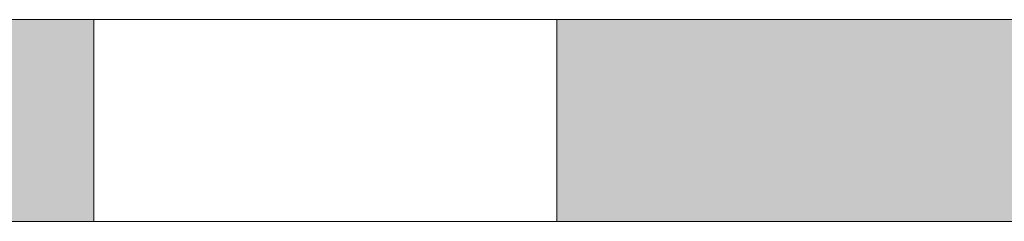
# Model space of a CAD drawing. Units: millimetres. Extents: x -715 to 4996, y -1321 to 1934.
# Drawn here: x -279 to -264, y 837 to 840 of the extents above; entities that cross this region are included whole.
import ezdxf

# ---------------------------------------------------------------- set-up
doc = ezdxf.new("R2010")
doc.units = ezdxf.units.MM
doc.layers.add('A-DETL-GENF', color=92, linetype='Continuous', lineweight=13)
doc.layers.add('Dim', color=8, linetype='Continuous')

# ---------------------------------------------------------------- blocks, each defined once
blk = doc.blocks.new('defdsdsfd')
at = {"layer": 'A-DETL-GENF'}
h = blk.add_hatch(color=9, dxfattribs=at)
h.dxf.hatch_style = 1
h.paths.add_polyline_path([(-300.318, 1205.516), (-309.318, 1205.516), (-309.318, 1202.461), (-300.318, 1202.461)])
h = blk.add_hatch(color=9, dxfattribs=at)
h.dxf.hatch_style = 1
h.paths.add_polyline_path([(-284.318, 1205.516), (-288.808, 1205.516), (-293.318, 1205.516), (-293.318, 1202.461), (-291.801, 1202.461), (-284.318, 1202.461)])
at = {"layer": 'A-DETL-GENF', "color": 7}
for p, q in [((-356.342, 1205.516), (-288.808, 1205.516)), ((-288.808, 1205.516), (-356.342, 1205.516)), ((-300.318, 1205.516), (-293.318, 1205.516)), ((-293.318, 1205.516), (-300.318, 1205.516)), ((-300.318, 1205.516), (-293.318, 1205.516)), ((-293.318, 1205.516), (-300.318, 1205.516)), ((-300.318, 1205.516), (-293.318, 1205.516)), ((-293.318, 1205.516), (-300.318, 1205.516)), ((-300.318, 1205.516), (-293.318, 1205.516)), ((-293.318, 1205.516), (-300.318, 1205.516)), ((-300.318, 1205.516), (-293.318, 1205.516)), ((-293.318, 1205.516), (-300.318, 1205.516)), ((-300.318, 1205.516), (-293.318, 1205.516)), ((-293.318, 1205.516), (-300.318, 1205.516)), ((-300.318, 1205.516), (-293.318, 1205.516)), ((-293.318, 1205.516), (-300.318, 1205.516)), ((-300.318, 1205.516), (-293.318, 1205.516)), ((-293.318, 1205.516), (-300.318, 1205.516)), ((-300.318, 1205.516), (-293.318, 1205.516)), ((-293.318, 1205.516), (-300.318, 1205.516)), ((-300.318, 1205.516), (-293.318, 1205.516)), ((-293.318, 1205.516), (-300.318, 1205.516)), ((-300.318, 1205.516), (-293.318, 1205.516)), ((-293.318, 1205.516), (-300.318, 1205.516)), ((-300.318, 1205.516), (-293.318, 1205.516)), ((-293.318, 1205.516), (-300.318, 1205.516)), ((-300.318, 1205.516), (-293.318, 1205.516)), ((-293.318, 1205.516), (-300.318, 1205.516)), ((-300.318, 1205.516), (-293.318, 1205.516)), ((-293.318, 1205.516), (-300.318, 1205.516)), ((-300.318, 1205.516), (-293.318, 1205.516)), ((-293.318, 1205.516), (-300.318, 1205.516)), ((-300.318, 1205.516), (-293.318, 1205.516)), ((-293.318, 1205.516), (-300.318, 1205.516)), ((-300.318, 1205.516), (-293.318, 1205.516)), ((-293.318, 1205.516), (-300.318, 1205.516)), ((-300.318, 1205.516), (-293.318, 1205.516)), ((-293.318, 1205.516), (-300.318, 1205.516)), ((-300.318, 1205.516), (-293.318, 1205.516)), ((-293.318, 1205.516), (-300.318, 1205.516)), ((-300.318, 1205.516), (-293.318, 1205.516)), ((-293.318, 1205.516), (-300.318, 1205.516)), ((-300.318, 1205.516), (-293.318, 1205.516)), ((-293.318, 1205.516), (-300.318, 1205.516)), ((-300.318, 1205.516), (-293.318, 1205.516)), ((-293.318, 1205.516), (-300.318, 1205.516)), ((-300.318, 1205.516), (-293.318, 1205.516)), ((-293.318, 1205.516), (-300.318, 1205.516)), ((-300.318, 1205.516), (-293.318, 1205.516)), ((-293.318, 1205.516), (-300.318, 1205.516)), ((-300.318, 1205.516), (-293.318, 1205.516)), ((-293.318, 1205.516), (-300.318, 1205.516)), ((-300.318, 1205.516), (-293.318, 1205.516)), ((-293.318, 1205.516), (-300.318, 1205.516)), ((-300.318, 1205.516), (-293.318, 1205.516)), ((-293.318, 1205.516), (-300.318, 1205.516)), ((-300.318, 1205.516), (-293.318, 1205.516)), ((-293.318, 1205.516), (-300.318, 1205.516)), ((-300.318, 1205.516), (-293.318, 1205.516)), ((-293.318, 1205.516), (-300.318, 1205.516)), ((-300.318, 1205.516), (-293.318, 1205.516)), ((-293.318, 1205.516), (-300.318, 1205.516)), ((-300.318, 1205.516), (-293.318, 1205.516)), ((-293.318, 1205.516), (-300.318, 1205.516)), ((-300.318, 1205.516), (-293.318, 1205.516)), ((-293.318, 1205.516), (-300.318, 1205.516)), ((-300.318, 1205.516), (-293.318, 1205.516)), ((-293.318, 1205.516), (-300.318, 1205.516)), ((-300.318, 1205.516), (-293.318, 1205.516)), ((-293.318, 1205.516), (-300.318, 1205.516)), ((-300.318, 1205.516), (-293.318, 1205.516)), ((-293.318, 1205.516), (-300.318, 1205.516)), ((-300.318, 1205.516), (-293.318, 1205.516)), ((-293.318, 1205.516), (-300.318, 1205.516)), ((-300.318, 1205.516), (-293.318, 1205.516)), ((-293.318, 1205.516), (-300.318, 1205.516)), ((-300.318, 1205.516), (-293.318, 1205.516)), ((-293.318, 1205.516), (-300.318, 1205.516)), ((-300.318, 1205.516), (-293.318, 1205.516)), ((-293.318, 1205.516), (-300.318, 1205.516)), ((-300.318, 1205.516), (-293.318, 1205.516)), ((-293.318, 1205.516), (-300.318, 1205.516)), ((-300.318, 1205.516), (-293.318, 1205.516)), ((-293.318, 1205.516), (-300.318, 1205.516)), ((-300.318, 1205.516), (-293.318, 1205.516)), ((-293.318, 1205.516), (-300.318, 1205.516)), ((-300.318, 1205.516), (-293.318, 1205.516)), ((-293.318, 1205.516), (-300.318, 1205.516)), ((-300.318, 1205.516), (-293.318, 1205.516)), ((-293.318, 1205.516), (-300.318, 1205.516)), ((-300.318, 1205.516), (-293.318, 1205.516)), ((-293.318, 1205.516), (-300.318, 1205.516)), ((-300.318, 1205.516), (-293.318, 1205.516)), ((-293.318, 1205.516), (-300.318, 1205.516)), ((-300.318, 1205.516), (-293.318, 1205.516)), ((-293.318, 1205.516), (-300.318, 1205.516)), ((-300.318, 1205.516), (-293.318, 1205.516)), ((-293.318, 1205.516), (-300.318, 1205.516)), ((-300.318, 1205.516), (-300.318, 1202.461)), ((-300.318, 1205.516), (-300.318, 1202.461)), ((-300.318, 1205.516), (-300.318, 1202.461)), ((-300.318, 1205.516), (-300.318, 1202.461)), ((-300.318, 1205.516), (-300.318, 1202.461)), ((-300.318, 1205.516), (-300.318, 1202.461)), ((-300.318, 1205.516), (-300.318, 1202.461)), ((-300.318, 1205.516), (-300.318, 1202.461)), ((-300.318, 1205.516), (-300.318, 1202.461)), ((-300.318, 1205.516), (-300.318, 1202.461)), ((-300.318, 1205.516), (-300.318, 1202.461)), ((-300.318, 1205.516), (-300.318, 1202.461)), ((-300.318, 1205.516), (-300.318, 1202.461)), ((-300.318, 1205.516), (-300.318, 1202.461)), ((-300.318, 1205.516), (-300.318, 1202.461)), ((-300.318, 1205.516), (-300.318, 1202.461)), ((-300.318, 1205.516), (-300.318, 1202.461)), ((-300.318, 1205.516), (-300.318, 1202.461)), ((-300.318, 1205.516), (-300.318, 1202.461)), ((-300.318, 1205.516), (-300.318, 1202.461)), ((-300.318, 1205.516), (-300.318, 1202.461)), ((-300.318, 1205.516), (-300.318, 1202.461)), ((-300.318, 1205.516), (-300.318, 1202.461)), ((-300.318, 1205.516), (-300.318, 1202.461)), ((-300.318, 1205.516), (-300.318, 1202.461)), ((-300.318, 1205.516), (-300.318, 1202.461)), ((-300.318, 1205.516), (-300.318, 1202.461)), ((-300.318, 1205.516), (-300.318, 1202.461)), ((-300.318, 1205.516), (-300.318, 1202.461)), ((-300.318, 1205.516), (-300.318, 1202.461)), ((-300.318, 1205.516), (-300.318, 1202.461)), ((-300.318, 1205.516), (-300.318, 1202.461)), ((-300.318, 1205.516), (-300.318, 1202.461)), ((-300.318, 1205.516), (-300.318, 1202.461)), ((-300.318, 1205.516), (-300.318, 1202.461)), ((-300.318, 1205.516), (-300.318, 1202.461)), ((-300.318, 1205.516), (-300.318, 1202.461)), ((-300.318, 1205.516), (-300.318, 1202.461)), ((-300.318, 1205.516), (-300.318, 1202.461)), ((-300.318, 1205.516), (-300.318, 1202.461)), ((-300.318, 1205.516), (-300.318, 1202.461)), ((-300.318, 1205.516), (-300.318, 1202.461)), ((-300.318, 1205.516), (-300.318, 1202.461)), ((-300.318, 1205.516), (-300.318, 1202.461)), ((-300.318, 1205.516), (-300.318, 1202.461)), ((-300.318, 1205.516), (-300.318, 1202.461)), ((-300.318, 1205.516), (-300.318, 1202.461)), ((-300.318, 1205.516), (-300.318, 1202.461)), ((-300.318, 1205.516), (-293.318, 1205.516)), ((-300.318, 1205.516), (-300.318, 1205.516)), ((-293.318, 1205.516), (-300.318, 1205.516)), ((-300.318, 1205.516), (-293.318, 1205.516)), ((-300.318, 1205.516), (-300.318, 1205.516)), ((-293.318, 1205.516), (-300.318, 1205.516)), ((-300.318, 1205.516), (-293.318, 1205.516)), ((-300.318, 1205.516), (-300.318, 1205.516)), ((-293.318, 1205.516), (-300.318, 1205.516)), ((-300.318, 1205.516), (-293.318, 1205.516)), ((-300.318, 1205.516), (-300.318, 1205.516)), ((-293.318, 1205.516), (-300.318, 1205.516)), ((-300.318, 1205.516), (-293.318, 1205.516)), ((-300.318, 1205.516), (-300.318, 1205.516)), ((-293.318, 1205.516), (-300.318, 1205.516)), ((-300.318, 1205.516), (-293.318, 1205.516)), ((-300.318, 1205.516), (-300.318, 1205.516)), ((-293.318, 1205.516), (-300.318, 1205.516)), ((-300.318, 1205.516), (-293.318, 1205.516)), ((-300.318, 1205.516), (-300.318, 1205.516)), ((-293.318, 1205.516), (-300.318, 1205.516)), ((-300.318, 1205.516), (-293.318, 1205.516)), ((-300.318, 1205.516), (-300.318, 1205.516)), ((-293.318, 1205.516), (-300.318, 1205.516)), ((-300.318, 1205.516), (-293.318, 1205.516)), ((-300.318, 1205.516), (-300.318, 1205.516)), ((-293.318, 1205.516), (-300.318, 1205.516)), ((-300.318, 1205.516), (-293.318, 1205.516)), ((-300.318, 1205.516), (-300.318, 1205.516)), ((-293.318, 1205.516), (-300.318, 1205.516)), ((-300.318, 1205.516), (-293.318, 1205.516)), ((-300.318, 1205.516), (-300.318, 1205.516)), ((-293.318, 1205.516), (-300.318, 1205.516)), ((-300.318, 1205.516), (-293.318, 1205.516)), ((-300.318, 1205.516), (-300.318, 1205.516)), ((-293.318, 1205.516), (-300.318, 1205.516)), ((-300.318, 1205.516), (-293.318, 1205.516)), ((-300.318, 1205.516), (-300.318, 1205.516)), ((-293.318, 1205.516), (-300.318, 1205.516)), ((-300.318, 1205.516), (-293.318, 1205.516)), ((-300.318, 1205.516), (-300.318, 1205.516)), ((-293.318, 1205.516), (-300.318, 1205.516)), ((-300.318, 1205.516), (-293.318, 1205.516)), ((-300.318, 1205.516), (-300.318, 1205.516)), ((-293.318, 1205.516), (-300.318, 1205.516)), ((-300.318, 1205.516), (-293.318, 1205.516)), ((-300.318, 1205.516), (-300.318, 1205.516)), ((-293.318, 1205.516), (-300.318, 1205.516)), ((-300.318, 1205.516), (-293.318, 1205.516)), ((-300.318, 1205.516), (-300.318, 1205.516)), ((-293.318, 1205.516), (-300.318, 1205.516)), ((-300.318, 1205.516), (-293.318, 1205.516)), ((-300.318, 1205.516), (-300.318, 1205.516)), ((-293.318, 1205.516), (-300.318, 1205.516)), ((-300.318, 1205.516), (-293.318, 1205.516)), ((-300.318, 1205.516), (-300.318, 1205.516)), ((-293.318, 1205.516), (-300.318, 1205.516)), ((-300.318, 1205.516), (-293.318, 1205.516)), ((-300.318, 1205.516), (-300.318, 1205.516)), ((-293.318, 1205.516), (-300.318, 1205.516)), ((-300.318, 1205.516), (-293.318, 1205.516)), ((-300.318, 1205.516), (-300.318, 1205.516)), ((-293.318, 1205.516), (-300.318, 1205.516)), ((-300.318, 1205.516), (-293.318, 1205.516)), ((-300.318, 1205.516), (-300.318, 1205.516)), ((-293.318, 1205.516), (-300.318, 1205.516)), ((-300.318, 1205.516), (-293.318, 1205.516)), ((-300.318, 1205.516), (-300.318, 1205.516)), ((-293.318, 1205.516), (-300.318, 1205.516)), ((-300.318, 1205.516), (-293.318, 1205.516)), ((-300.318, 1205.516), (-300.318, 1205.516)), ((-293.318, 1205.516), (-300.318, 1205.516)), ((-300.318, 1205.516), (-293.318, 1205.516)), ((-300.318, 1205.516), (-300.318, 1205.516)), ((-293.318, 1205.516), (-300.318, 1205.516)), ((-300.318, 1205.516), (-293.318, 1205.516)), ((-300.318, 1205.516), (-300.318, 1205.516)), ((-293.318, 1205.516), (-300.318, 1205.516)), ((-300.318, 1205.516), (-293.318, 1205.516)), ((-300.318, 1205.516), (-300.318, 1205.516)), ((-293.318, 1205.516), (-300.318, 1205.516)), ((-300.318, 1205.516), (-293.318, 1205.516)), ((-300.318, 1205.516), (-300.318, 1205.516)), ((-293.318, 1205.516), (-300.318, 1205.516)), ((-300.318, 1205.516), (-293.318, 1205.516)), ((-300.318, 1205.516), (-300.318, 1205.516)), ((-293.318, 1205.516), (-300.318, 1205.516)), ((-300.318, 1205.516), (-293.318, 1205.516)), ((-300.318, 1205.516), (-300.318, 1205.516)), ((-293.318, 1205.516), (-300.318, 1205.516)), ((-300.318, 1205.516), (-293.318, 1205.516)), ((-300.318, 1205.516), (-300.318, 1205.516)), ((-293.318, 1205.516), (-300.318, 1205.516)), ((-300.318, 1205.516), (-293.318, 1205.516)), ((-300.318, 1205.516), (-300.318, 1205.516)), ((-293.318, 1205.516), (-300.318, 1205.516)), ((-300.318, 1205.516), (-293.318, 1205.516)), ((-300.318, 1205.516), (-300.318, 1205.516)), ((-293.318, 1205.516), (-300.318, 1205.516)), ((-300.318, 1205.516), (-293.318, 1205.516)), ((-300.318, 1205.516), (-300.318, 1205.516)), ((-293.318, 1205.516), (-300.318, 1205.516)), ((-300.318, 1205.516), (-293.318, 1205.516)), ((-300.318, 1205.516), (-300.318, 1205.516)), ((-293.318, 1205.516), (-300.318, 1205.516)), ((-300.318, 1205.516), (-293.318, 1205.516)), ((-300.318, 1205.516), (-300.318, 1205.516)), ((-293.318, 1205.516), (-300.318, 1205.516)), ((-300.318, 1205.516), (-293.318, 1205.516)), ((-300.318, 1205.516), (-300.318, 1205.516)), ((-293.318, 1205.516), (-300.318, 1205.516)), ((-300.318, 1205.516), (-293.318, 1205.516)), ((-300.318, 1205.516), (-300.318, 1205.516)), ((-293.318, 1205.516), (-300.318, 1205.516)), ((-300.318, 1205.516), (-293.318, 1205.516)), ((-300.318, 1205.516), (-300.318, 1205.516)), ((-293.318, 1205.516), (-300.318, 1205.516)), ((-300.318, 1205.516), (-293.318, 1205.516)), ((-300.318, 1205.516), (-300.318, 1205.516)), ((-293.318, 1205.516), (-300.318, 1205.516)), ((-300.318, 1205.516), (-293.318, 1205.516)), ((-300.318, 1205.516), (-300.318, 1205.516)), ((-293.318, 1205.516), (-300.318, 1205.516)), ((-300.318, 1205.516), (-293.318, 1205.516)), ((-300.318, 1205.516), (-300.318, 1205.516)), ((-293.318, 1205.516), (-300.318, 1205.516)), ((-300.318, 1205.516), (-293.318, 1205.516)), ((-300.318, 1205.516), (-300.318, 1205.516)), ((-293.318, 1205.516), (-300.318, 1205.516)), ((-300.318, 1205.516), (-293.318, 1205.516)), ((-300.318, 1205.516), (-300.318, 1205.516)), ((-293.318, 1205.516), (-300.318, 1205.516)), ((-300.318, 1205.516), (-293.318, 1205.516)), ((-300.318, 1205.516), (-300.318, 1205.516)), ((-293.318, 1205.516), (-300.318, 1205.516)), ((-300.318, 1205.516), (-293.318, 1205.516)), ((-300.318, 1205.516), (-300.318, 1205.516)), ((-293.318, 1205.516), (-300.318, 1205.516)), ((-300.318, 1205.516), (-293.318, 1205.516)), ((-300.318, 1205.516), (-300.318, 1205.516)), ((-293.318, 1205.516), (-300.318, 1205.516)), ((-300.318, 1205.516), (-293.318, 1205.516)), ((-300.318, 1205.516), (-300.318, 1205.516)), ((-293.318, 1205.516), (-300.318, 1205.516)), ((-293.318, 1202.461), (-293.318, 1205.516)), ((-293.318, 1202.461), (-293.318, 1205.516)), ((-293.318, 1202.461), (-293.318, 1205.516)), ((-293.318, 1202.461), (-293.318, 1205.516)), ((-293.318, 1202.461), (-293.318, 1205.516)), ((-293.318, 1202.461), (-293.318, 1205.516)), ((-293.318, 1202.461), (-293.318, 1205.516)), ((-293.318, 1202.461), (-293.318, 1205.516)), ((-293.318, 1202.461), (-293.318, 1205.516)), ((-293.318, 1202.461), (-293.318, 1205.516)), ((-293.318, 1202.461), (-293.318, 1205.516)), ((-293.318, 1202.461), (-293.318, 1205.516)), ((-293.318, 1202.461), (-293.318, 1205.516)), ((-293.318, 1202.461), (-293.318, 1205.516)), ((-293.318, 1202.461), (-293.318, 1205.516)), ((-293.318, 1202.461), (-293.318, 1205.516)), ((-293.318, 1202.461), (-293.318, 1205.516)), ((-293.318, 1202.461), (-293.318, 1205.516)), ((-293.318, 1202.461), (-293.318, 1205.516)), ((-293.318, 1202.461), (-293.318, 1205.516)), ((-293.318, 1202.461), (-293.318, 1205.516)), ((-293.318, 1202.461), (-293.318, 1205.516)), ((-293.318, 1202.461), (-293.318, 1205.516)), ((-293.318, 1202.461), (-293.318, 1205.516)), ((-293.318, 1202.461), (-293.318, 1205.516)), ((-293.318, 1202.461), (-293.318, 1205.516)), ((-293.318, 1202.461), (-293.318, 1205.516)), ((-293.318, 1202.461), (-293.318, 1205.516)), ((-293.318, 1202.461), (-293.318, 1205.516)), ((-293.318, 1202.461), (-293.318, 1205.516)), ((-293.318, 1202.461), (-293.318, 1205.516)), ((-293.318, 1202.461), (-293.318, 1205.516)), ((-293.318, 1202.461), (-293.318, 1205.516)), ((-293.318, 1202.461), (-293.318, 1205.516)), ((-293.318, 1202.461), (-293.318, 1205.516)), ((-293.318, 1202.461), (-293.318, 1205.516)), ((-293.318, 1202.461), (-293.318, 1205.516)), ((-293.318, 1202.461), (-293.318, 1205.516)), ((-293.318, 1202.461), (-293.318, 1205.516)), ((-293.318, 1202.461), (-293.318, 1205.516)), ((-293.318, 1202.461), (-293.318, 1205.516)), ((-293.318, 1202.461), (-293.318, 1205.516)), ((-293.318, 1202.461), (-293.318, 1205.516)), ((-293.318, 1202.461), (-293.318, 1205.516)), ((-293.318, 1202.461), (-293.318, 1205.516)), ((-293.318, 1202.461), (-293.318, 1205.516)), ((-293.318, 1202.461), (-293.318, 1205.516)), ((-293.318, 1202.461), (-293.318, 1205.516)), ((-293.318, 1205.516), (-293.318, 1205.516)), ((-293.318, 1205.516), (-293.318, 1205.516)), ((-293.318, 1205.516), (-293.318, 1205.516)), ((-293.318, 1205.516), (-293.318, 1205.516)), ((-293.318, 1205.516), (-293.318, 1205.516)), ((-293.318, 1205.516), (-293.318, 1205.516)), ((-293.318, 1205.516), (-293.318, 1205.516)), ((-293.318, 1205.516), (-293.318, 1205.516)), ((-293.318, 1205.516), (-293.318, 1205.516)), ((-293.318, 1205.516), (-293.318, 1205.516)), ((-293.318, 1205.516), (-293.318, 1205.516)), ((-293.318, 1205.516), (-293.318, 1205.516)), ((-293.318, 1205.516), (-293.318, 1205.516)), ((-293.318, 1205.516), (-293.318, 1205.516)), ((-293.318, 1205.516), (-293.318, 1205.516)), ((-293.318, 1205.516), (-293.318, 1205.516)), ((-293.318, 1205.516), (-293.318, 1205.516)), ((-293.318, 1205.516), (-293.318, 1205.516)), ((-293.318, 1205.516), (-293.318, 1205.516)), ((-293.318, 1205.516), (-293.318, 1205.516)), ((-293.318, 1205.516), (-293.318, 1205.516)), ((-293.318, 1205.516), (-293.318, 1205.516)), ((-293.318, 1205.516), (-293.318, 1205.516)), ((-293.318, 1205.516), (-293.318, 1205.516)), ((-293.318, 1205.516), (-293.318, 1205.516)), ((-293.318, 1205.516), (-293.318, 1205.516)), ((-293.318, 1205.516), (-293.318, 1205.516)), ((-293.318, 1205.516), (-293.318, 1205.516)), ((-293.318, 1205.516), (-293.318, 1205.516)), ((-293.318, 1205.516), (-293.318, 1205.516)), ((-293.318, 1205.516), (-293.318, 1205.516)), ((-293.318, 1205.516), (-293.318, 1205.516)), ((-293.318, 1205.516), (-293.318, 1205.516)), ((-293.318, 1205.516), (-293.318, 1205.516)), ((-293.318, 1205.516), (-293.318, 1205.516)), ((-293.318, 1205.516), (-293.318, 1205.516)), ((-293.318, 1205.516), (-293.318, 1205.516)), ((-293.318, 1205.516), (-293.318, 1205.516)), ((-293.318, 1205.516), (-293.318, 1205.516)), ((-293.318, 1205.516), (-293.318, 1205.516)), ((-293.318, 1205.516), (-293.318, 1205.516)), ((-293.318, 1205.516), (-293.318, 1205.516)), ((-293.318, 1205.516), (-293.318, 1205.516)), ((-293.318, 1205.516), (-293.318, 1205.516)), ((-293.318, 1205.516), (-293.318, 1205.516)), ((-293.318, 1205.516), (-293.318, 1205.516)), ((-293.318, 1205.516), (-293.318, 1205.516)), ((-293.318, 1205.516), (-293.318, 1205.516)), ((-293.318, 1202.461), (-293.318, 1205.516)), ((-293.318, 1202.461), (-293.318, 1205.516)), ((-293.318, 1202.461), (-293.318, 1205.516)), ((-293.318, 1202.461), (-293.318, 1205.516)), ((-293.318, 1202.461), (-293.318, 1205.516)), ((-293.318, 1202.461), (-293.318, 1205.516)), ((-293.318, 1202.461), (-293.318, 1205.516)), ((-293.318, 1202.461), (-293.318, 1205.516)), ((-293.318, 1202.461), (-293.318, 1205.516)), ((-293.318, 1202.461), (-293.318, 1205.516)), ((-293.318, 1202.461), (-293.318, 1205.516)), ((-293.318, 1202.461), (-293.318, 1205.516)), ((-293.318, 1202.461), (-293.318, 1205.516)), ((-293.318, 1202.461), (-293.318, 1205.516)), ((-293.318, 1202.461), (-293.318, 1205.516)), ((-293.318, 1202.461), (-293.318, 1205.516)), ((-293.318, 1202.461), (-293.318, 1205.516)), ((-293.318, 1202.461), (-293.318, 1205.516)), ((-293.318, 1202.461), (-293.318, 1205.516)), ((-293.318, 1202.461), (-293.318, 1205.516)), ((-293.318, 1202.461), (-293.318, 1205.516)), ((-293.318, 1202.461), (-293.318, 1205.516)), ((-293.318, 1202.461), (-293.318, 1205.516)), ((-293.318, 1202.461), (-293.318, 1205.516)), ((-293.318, 1202.461), (-293.318, 1205.516)), ((-293.318, 1202.461), (-293.318, 1205.516)), ((-293.318, 1202.461), (-293.318, 1205.516)), ((-293.318, 1202.461), (-293.318, 1205.516)), ((-293.318, 1202.461), (-293.318, 1205.516)), ((-293.318, 1202.461), (-293.318, 1205.516)), ((-293.318, 1202.461), (-293.318, 1205.516)), ((-293.318, 1202.461), (-293.318, 1205.516)), ((-293.318, 1202.461), (-293.318, 1205.516)), ((-293.318, 1202.461), (-293.318, 1205.516)), ((-293.318, 1202.461), (-293.318, 1205.516)), ((-293.318, 1202.461), (-293.318, 1205.516)), ((-293.318, 1202.461), (-293.318, 1205.516)), ((-293.318, 1202.461), (-293.318, 1205.516)), ((-293.318, 1202.461), (-293.318, 1205.516)), ((-293.318, 1202.461), (-293.318, 1205.516)), ((-293.318, 1202.461), (-293.318, 1205.516)), ((-293.318, 1202.461), (-293.318, 1205.516)), ((-293.318, 1202.461), (-293.318, 1205.516)), ((-293.318, 1202.461), (-293.318, 1205.516)), ((-293.318, 1202.461), (-293.318, 1205.516)), ((-293.318, 1202.461), (-293.318, 1205.516)), ((-293.318, 1202.461), (-293.318, 1205.516)), ((-293.318, 1202.461), (-293.318, 1205.516)), ((-293.318, 1205.516), (-293.318, 1205.516)), ((-293.318, 1205.516), (-293.318, 1205.516)), ((-293.318, 1205.516), (-293.318, 1205.516)), ((-293.318, 1205.516), (-293.318, 1205.516)), ((-293.318, 1205.516), (-293.318, 1205.516)), ((-293.318, 1205.516), (-293.318, 1205.516)), ((-293.318, 1205.516), (-293.318, 1205.516)), ((-293.318, 1205.516), (-293.318, 1205.516)), ((-293.318, 1205.516), (-293.318, 1205.516)), ((-293.318, 1205.516), (-293.318, 1205.516)), ((-293.318, 1205.516), (-293.318, 1205.516)), ((-293.318, 1205.516), (-293.318, 1205.516)), ((-293.318, 1205.516), (-293.318, 1205.516)), ((-293.318, 1205.516), (-293.318, 1205.516)), ((-293.318, 1205.516), (-293.318, 1205.516)), ((-293.318, 1205.516), (-293.318, 1205.516)), ((-293.318, 1205.516), (-293.318, 1205.516)), ((-293.318, 1205.516), (-293.318, 1205.516)), ((-293.318, 1205.516), (-293.318, 1205.516)), ((-293.318, 1205.516), (-293.318, 1205.516)), ((-293.318, 1205.516), (-293.318, 1205.516)), ((-293.318, 1205.516), (-293.318, 1205.516)), ((-293.318, 1205.516), (-293.318, 1205.516)), ((-293.318, 1205.516), (-293.318, 1205.516)), ((-293.318, 1205.516), (-293.318, 1205.516)), ((-293.318, 1205.516), (-293.318, 1205.516)), ((-293.318, 1205.516), (-293.318, 1205.516)), ((-293.318, 1205.516), (-293.318, 1205.516)), ((-293.318, 1205.516), (-293.318, 1205.516)), ((-293.318, 1205.516), (-293.318, 1205.516)), ((-293.318, 1205.516), (-293.318, 1205.516)), ((-293.318, 1205.516), (-293.318, 1205.516)), ((-293.318, 1205.516), (-293.318, 1205.516)), ((-293.318, 1205.516), (-293.318, 1205.516)), ((-293.318, 1205.516), (-293.318, 1205.516)), ((-293.318, 1205.516), (-293.318, 1205.516)), ((-293.318, 1205.516), (-293.318, 1205.516)), ((-293.318, 1205.516), (-293.318, 1205.516)), ((-293.318, 1205.516), (-293.318, 1205.516)), ((-293.318, 1205.516), (-293.318, 1205.516)), ((-293.318, 1205.516), (-293.318, 1205.516)), ((-293.318, 1205.516), (-293.318, 1205.516)), ((-293.318, 1205.516), (-293.318, 1205.516)), ((-293.318, 1205.516), (-293.318, 1205.516)), ((-293.318, 1205.516), (-293.318, 1205.516)), ((-293.318, 1205.516), (-293.318, 1205.516)), ((-293.318, 1205.516), (-293.318, 1205.516)), ((-293.318, 1205.516), (-293.318, 1205.516)), ((-288.808, 1205.516), (-221.266, 1205.516)), ((-221.266, 1205.516), (-288.808, 1205.516)), ((-291.801, 1202.461), (-317.821, 1202.461)), ((-317.821, 1202.461), (-291.801, 1202.461)), ((-300.318, 1202.461), (-293.318, 1202.461)), ((-293.318, 1202.461), (-300.318, 1202.461)), ((-300.318, 1202.461), (-293.318, 1202.461)), ((-293.318, 1202.461), (-300.318, 1202.461)), ((-300.318, 1202.461), (-293.318, 1202.461)), ((-293.318, 1202.461), (-300.318, 1202.461)), ((-300.318, 1202.461), (-293.318, 1202.461)), ((-293.318, 1202.461), (-300.318, 1202.461)), ((-300.318, 1202.461), (-293.318, 1202.461)), ((-293.318, 1202.461), (-300.318, 1202.461)), ((-300.318, 1202.461), (-293.318, 1202.461)), ((-293.318, 1202.461), (-300.318, 1202.461)), ((-300.318, 1202.461), (-293.318, 1202.461)), ((-293.318, 1202.461), (-300.318, 1202.461)), ((-300.318, 1202.461), (-293.318, 1202.461)), ((-293.318, 1202.461), (-300.318, 1202.461)), ((-300.318, 1202.461), (-293.318, 1202.461)), ((-293.318, 1202.461), (-300.318, 1202.461)), ((-300.318, 1202.461), (-293.318, 1202.461)), ((-293.318, 1202.461), (-300.318, 1202.461)), ((-300.318, 1202.461), (-293.318, 1202.461)), ((-293.318, 1202.461), (-300.318, 1202.461)), ((-300.318, 1202.461), (-293.318, 1202.461)), ((-293.318, 1202.461), (-300.318, 1202.461)), ((-300.318, 1202.461), (-293.318, 1202.461)), ((-293.318, 1202.461), (-300.318, 1202.461)), ((-300.318, 1202.461), (-293.318, 1202.461)), ((-293.318, 1202.461), (-300.318, 1202.461)), ((-300.318, 1202.461), (-293.318, 1202.461)), ((-293.318, 1202.461), (-300.318, 1202.461)), ((-300.318, 1202.461), (-293.318, 1202.461)), ((-293.318, 1202.461), (-300.318, 1202.461)), ((-300.318, 1202.461), (-293.318, 1202.461)), ((-293.318, 1202.461), (-300.318, 1202.461)), ((-300.318, 1202.461), (-293.318, 1202.461)), ((-293.318, 1202.461), (-300.318, 1202.461)), ((-300.318, 1202.461), (-293.318, 1202.461)), ((-293.318, 1202.461), (-300.318, 1202.461)), ((-300.318, 1202.461), (-293.318, 1202.461)), ((-293.318, 1202.461), (-300.318, 1202.461)), ((-300.318, 1202.461), (-293.318, 1202.461)), ((-293.318, 1202.461), (-300.318, 1202.461)), ((-300.318, 1202.461), (-293.318, 1202.461)), ((-293.318, 1202.461), (-300.318, 1202.461)), ((-300.318, 1202.461), (-293.318, 1202.461)), ((-293.318, 1202.461), (-300.318, 1202.461)), ((-300.318, 1202.461), (-293.318, 1202.461)), ((-293.318, 1202.461), (-300.318, 1202.461)), ((-300.318, 1202.461), (-293.318, 1202.461)), ((-293.318, 1202.461), (-300.318, 1202.461)), ((-300.318, 1202.461), (-293.318, 1202.461)), ((-293.318, 1202.461), (-300.318, 1202.461)), ((-300.318, 1202.461), (-293.318, 1202.461)), ((-293.318, 1202.461), (-300.318, 1202.461)), ((-300.318, 1202.461), (-293.318, 1202.461)), ((-293.318, 1202.461), (-300.318, 1202.461)), ((-300.318, 1202.461), (-293.318, 1202.461)), ((-293.318, 1202.461), (-300.318, 1202.461)), ((-300.318, 1202.461), (-293.318, 1202.461)), ((-293.318, 1202.461), (-300.318, 1202.461)), ((-300.318, 1202.461), (-293.318, 1202.461)), ((-293.318, 1202.461), (-300.318, 1202.461)), ((-300.318, 1202.461), (-293.318, 1202.461)), ((-293.318, 1202.461), (-300.318, 1202.461)), ((-300.318, 1202.461), (-293.318, 1202.461)), ((-293.318, 1202.461), (-300.318, 1202.461)), ((-300.318, 1202.461), (-293.318, 1202.461)), ((-293.318, 1202.461), (-300.318, 1202.461)), ((-300.318, 1202.461), (-293.318, 1202.461)), ((-293.318, 1202.461), (-300.318, 1202.461)), ((-300.318, 1202.461), (-293.318, 1202.461)), ((-293.318, 1202.461), (-300.318, 1202.461)), ((-300.318, 1202.461), (-293.318, 1202.461)), ((-293.318, 1202.461), (-300.318, 1202.461)), ((-300.318, 1202.461), (-293.318, 1202.461)), ((-293.318, 1202.461), (-300.318, 1202.461)), ((-300.318, 1202.461), (-293.318, 1202.461)), ((-293.318, 1202.461), (-300.318, 1202.461)), ((-300.318, 1202.461), (-293.318, 1202.461)), ((-293.318, 1202.461), (-300.318, 1202.461)), ((-300.318, 1202.461), (-293.318, 1202.461)), ((-293.318, 1202.461), (-300.318, 1202.461)), ((-300.318, 1202.461), (-293.318, 1202.461)), ((-293.318, 1202.461), (-300.318, 1202.461)), ((-300.318, 1202.461), (-293.318, 1202.461)), ((-293.318, 1202.461), (-300.318, 1202.461)), ((-300.318, 1202.461), (-293.318, 1202.461)), ((-293.318, 1202.461), (-300.318, 1202.461)), ((-300.318, 1202.461), (-293.318, 1202.461)), ((-293.318, 1202.461), (-300.318, 1202.461)), ((-300.318, 1202.461), (-293.318, 1202.461)), ((-293.318, 1202.461), (-300.318, 1202.461)), ((-300.318, 1202.461), (-293.318, 1202.461)), ((-293.318, 1202.461), (-300.318, 1202.461)), ((-300.318, 1202.461), (-293.318, 1202.461)), ((-293.318, 1202.461), (-300.318, 1202.461)), ((-300.318, 1202.461), (-293.318, 1202.461)), ((-300.318, 1202.461), (-300.318, 1202.461)), ((-293.318, 1202.461), (-300.318, 1202.461)), ((-300.318, 1202.461), (-293.318, 1202.461)), ((-300.318, 1202.461), (-300.318, 1202.461)), ((-293.318, 1202.461), (-300.318, 1202.461)), ((-300.318, 1202.461), (-293.318, 1202.461)), ((-300.318, 1202.461), (-300.318, 1202.461)), ((-293.318, 1202.461), (-300.318, 1202.461)), ((-300.318, 1202.461), (-293.318, 1202.461)), ((-300.318, 1202.461), (-300.318, 1202.461)), ((-293.318, 1202.461), (-300.318, 1202.461)), ((-300.318, 1202.461), (-293.318, 1202.461)), ((-300.318, 1202.461), (-300.318, 1202.461)), ((-293.318, 1202.461), (-300.318, 1202.461)), ((-300.318, 1202.461), (-293.318, 1202.461)), ((-300.318, 1202.461), (-300.318, 1202.461)), ((-293.318, 1202.461), (-300.318, 1202.461)), ((-300.318, 1202.461), (-293.318, 1202.461)), ((-300.318, 1202.461), (-300.318, 1202.461)), ((-293.318, 1202.461), (-300.318, 1202.461)), ((-300.318, 1202.461), (-293.318, 1202.461)), ((-300.318, 1202.461), (-300.318, 1202.461)), ((-293.318, 1202.461), (-300.318, 1202.461)), ((-300.318, 1202.461), (-293.318, 1202.461)), ((-300.318, 1202.461), (-300.318, 1202.461)), ((-293.318, 1202.461), (-300.318, 1202.461)), ((-300.318, 1202.461), (-293.318, 1202.461)), ((-300.318, 1202.461), (-300.318, 1202.461)), ((-293.318, 1202.461), (-300.318, 1202.461)), ((-300.318, 1202.461), (-293.318, 1202.461)), ((-300.318, 1202.461), (-300.318, 1202.461)), ((-293.318, 1202.461), (-300.318, 1202.461)), ((-300.318, 1202.461), (-293.318, 1202.461)), ((-300.318, 1202.461), (-300.318, 1202.461)), ((-293.318, 1202.461), (-300.318, 1202.461)), ((-300.318, 1202.461), (-293.318, 1202.461)), ((-300.318, 1202.461), (-300.318, 1202.461)), ((-293.318, 1202.461), (-300.318, 1202.461)), ((-300.318, 1202.461), (-293.318, 1202.461)), ((-300.318, 1202.461), (-300.318, 1202.461)), ((-293.318, 1202.461), (-300.318, 1202.461)), ((-300.318, 1202.461), (-293.318, 1202.461)), ((-300.318, 1202.461), (-300.318, 1202.461)), ((-293.318, 1202.461), (-300.318, 1202.461)), ((-300.318, 1202.461), (-293.318, 1202.461)), ((-300.318, 1202.461), (-300.318, 1202.461)), ((-293.318, 1202.461), (-300.318, 1202.461)), ((-300.318, 1202.461), (-293.318, 1202.461)), ((-300.318, 1202.461), (-300.318, 1202.461)), ((-293.318, 1202.461), (-300.318, 1202.461)), ((-300.318, 1202.461), (-293.318, 1202.461)), ((-300.318, 1202.461), (-300.318, 1202.461)), ((-293.318, 1202.461), (-300.318, 1202.461)), ((-300.318, 1202.461), (-293.318, 1202.461)), ((-300.318, 1202.461), (-300.318, 1202.461)), ((-293.318, 1202.461), (-300.318, 1202.461)), ((-300.318, 1202.461), (-293.318, 1202.461)), ((-300.318, 1202.461), (-300.318, 1202.461)), ((-293.318, 1202.461), (-300.318, 1202.461)), ((-300.318, 1202.461), (-293.318, 1202.461)), ((-300.318, 1202.461), (-300.318, 1202.461)), ((-293.318, 1202.461), (-300.318, 1202.461)), ((-300.318, 1202.461), (-293.318, 1202.461)), ((-300.318, 1202.461), (-300.318, 1202.461)), ((-293.318, 1202.461), (-300.318, 1202.461)), ((-300.318, 1202.461), (-293.318, 1202.461)), ((-300.318, 1202.461), (-300.318, 1202.461)), ((-293.318, 1202.461), (-300.318, 1202.461)), ((-300.318, 1202.461), (-293.318, 1202.461)), ((-300.318, 1202.461), (-300.318, 1202.461)), ((-293.318, 1202.461), (-300.318, 1202.461)), ((-300.318, 1202.461), (-293.318, 1202.461)), ((-300.318, 1202.461), (-300.318, 1202.461)), ((-293.318, 1202.461), (-300.318, 1202.461)), ((-300.318, 1202.461), (-293.318, 1202.461)), ((-300.318, 1202.461), (-300.318, 1202.461)), ((-293.318, 1202.461), (-300.318, 1202.461)), ((-300.318, 1202.461), (-293.318, 1202.461)), ((-300.318, 1202.461), (-300.318, 1202.461)), ((-293.318, 1202.461), (-300.318, 1202.461)), ((-300.318, 1202.461), (-293.318, 1202.461)), ((-300.318, 1202.461), (-300.318, 1202.461)), ((-293.318, 1202.461), (-300.318, 1202.461)), ((-300.318, 1202.461), (-293.318, 1202.461)), ((-300.318, 1202.461), (-300.318, 1202.461)), ((-293.318, 1202.461), (-300.318, 1202.461)), ((-300.318, 1202.461), (-293.318, 1202.461)), ((-300.318, 1202.461), (-300.318, 1202.461)), ((-293.318, 1202.461), (-300.318, 1202.461)), ((-300.318, 1202.461), (-293.318, 1202.461)), ((-300.318, 1202.461), (-300.318, 1202.461)), ((-293.318, 1202.461), (-300.318, 1202.461)), ((-300.318, 1202.461), (-293.318, 1202.461)), ((-300.318, 1202.461), (-300.318, 1202.461)), ((-293.318, 1202.461), (-300.318, 1202.461)), ((-300.318, 1202.461), (-293.318, 1202.461)), ((-300.318, 1202.461), (-300.318, 1202.461)), ((-293.318, 1202.461), (-300.318, 1202.461)), ((-300.318, 1202.461), (-293.318, 1202.461)), ((-300.318, 1202.461), (-300.318, 1202.461)), ((-293.318, 1202.461), (-300.318, 1202.461)), ((-300.318, 1202.461), (-293.318, 1202.461)), ((-300.318, 1202.461), (-300.318, 1202.461)), ((-293.318, 1202.461), (-300.318, 1202.461)), ((-300.318, 1202.461), (-293.318, 1202.461)), ((-300.318, 1202.461), (-300.318, 1202.461)), ((-293.318, 1202.461), (-300.318, 1202.461)), ((-300.318, 1202.461), (-293.318, 1202.461)), ((-300.318, 1202.461), (-300.318, 1202.461)), ((-293.318, 1202.461), (-300.318, 1202.461)), ((-300.318, 1202.461), (-293.318, 1202.461)), ((-300.318, 1202.461), (-300.318, 1202.461)), ((-293.318, 1202.461), (-300.318, 1202.461)), ((-300.318, 1202.461), (-293.318, 1202.461)), ((-300.318, 1202.461), (-300.318, 1202.461)), ((-293.318, 1202.461), (-300.318, 1202.461)), ((-300.318, 1202.461), (-293.318, 1202.461)), ((-300.318, 1202.461), (-300.318, 1202.461)), ((-293.318, 1202.461), (-300.318, 1202.461)), ((-300.318, 1202.461), (-293.318, 1202.461)), ((-300.318, 1202.461), (-300.318, 1202.461)), ((-293.318, 1202.461), (-300.318, 1202.461)), ((-300.318, 1202.461), (-293.318, 1202.461)), ((-300.318, 1202.461), (-300.318, 1202.461)), ((-293.318, 1202.461), (-300.318, 1202.461)), ((-300.318, 1202.461), (-293.318, 1202.461)), ((-300.318, 1202.461), (-300.318, 1202.461)), ((-293.318, 1202.461), (-300.318, 1202.461)), ((-300.318, 1202.461), (-293.318, 1202.461)), ((-300.318, 1202.461), (-300.318, 1202.461)), ((-293.318, 1202.461), (-300.318, 1202.461)), ((-300.318, 1202.461), (-293.318, 1202.461)), ((-300.318, 1202.461), (-300.318, 1202.461)), ((-293.318, 1202.461), (-300.318, 1202.461)), ((-300.318, 1202.461), (-293.318, 1202.461)), ((-300.318, 1202.461), (-300.318, 1202.461)), ((-293.318, 1202.461), (-300.318, 1202.461)), ((-300.318, 1202.461), (-293.318, 1202.461)), ((-300.318, 1202.461), (-300.318, 1202.461)), ((-293.318, 1202.461), (-300.318, 1202.461)), ((-300.318, 1202.461), (-293.318, 1202.461)), ((-300.318, 1202.461), (-300.318, 1202.461)), ((-293.318, 1202.461), (-300.318, 1202.461)), ((-293.318, 1202.461), (-293.318, 1202.461)), ((-293.318, 1202.461), (-293.318, 1202.461)), ((-293.318, 1202.461), (-293.318, 1202.461)), ((-293.318, 1202.461), (-293.318, 1202.461)), ((-293.318, 1202.461), (-293.318, 1202.461)), ((-293.318, 1202.461), (-293.318, 1202.461)), ((-293.318, 1202.461), (-293.318, 1202.461)), ((-293.318, 1202.461), (-293.318, 1202.461)), ((-293.318, 1202.461), (-293.318, 1202.461)), ((-293.318, 1202.461), (-293.318, 1202.461)), ((-293.318, 1202.461), (-293.318, 1202.461)), ((-293.318, 1202.461), (-293.318, 1202.461)), ((-293.318, 1202.461), (-293.318, 1202.461)), ((-293.318, 1202.461), (-293.318, 1202.461)), ((-293.318, 1202.461), (-293.318, 1202.461)), ((-293.318, 1202.461), (-293.318, 1202.461)), ((-293.318, 1202.461), (-293.318, 1202.461)), ((-293.318, 1202.461), (-293.318, 1202.461)), ((-293.318, 1202.461), (-293.318, 1202.461)), ((-293.318, 1202.461), (-293.318, 1202.461)), ((-293.318, 1202.461), (-293.318, 1202.461)), ((-293.318, 1202.461), (-293.318, 1202.461)), ((-293.318, 1202.461), (-293.318, 1202.461)), ((-293.318, 1202.461), (-293.318, 1202.461)), ((-293.318, 1202.461), (-293.318, 1202.461)), ((-293.318, 1202.461), (-293.318, 1202.461)), ((-293.318, 1202.461), (-293.318, 1202.461)), ((-293.318, 1202.461), (-293.318, 1202.461)), ((-293.318, 1202.461), (-293.318, 1202.461)), ((-293.318, 1202.461), (-293.318, 1202.461)), ((-293.318, 1202.461), (-293.318, 1202.461)), ((-293.318, 1202.461), (-293.318, 1202.461)), ((-293.318, 1202.461), (-293.318, 1202.461)), ((-293.318, 1202.461), (-293.318, 1202.461)), ((-293.318, 1202.461), (-293.318, 1202.461)), ((-293.318, 1202.461), (-293.318, 1202.461)), ((-293.318, 1202.461), (-293.318, 1202.461)), ((-293.318, 1202.461), (-293.318, 1202.461)), ((-293.318, 1202.461), (-293.318, 1202.461)), ((-293.318, 1202.461), (-293.318, 1202.461)), ((-293.318, 1202.461), (-293.318, 1202.461)), ((-293.318, 1202.461), (-293.318, 1202.461)), ((-293.318, 1202.461), (-293.318, 1202.461)), ((-293.318, 1202.461), (-293.318, 1202.461)), ((-293.318, 1202.461), (-293.318, 1202.461)), ((-293.318, 1202.461), (-293.318, 1202.461)), ((-293.318, 1202.461), (-293.318, 1202.461)), ((-293.318, 1202.461), (-293.318, 1202.461)), ((-293.318, 1202.461), (-293.318, 1202.461)), ((-293.318, 1202.461), (-293.318, 1202.461)), ((-293.318, 1202.461), (-293.318, 1202.461)), ((-293.318, 1202.461), (-293.318, 1202.461)), ((-293.318, 1202.461), (-293.318, 1202.461)), ((-293.318, 1202.461), (-293.318, 1202.461)), ((-293.318, 1202.461), (-293.318, 1202.461)), ((-293.318, 1202.461), (-293.318, 1202.461)), ((-293.318, 1202.461), (-293.318, 1202.461)), ((-293.318, 1202.461), (-293.318, 1202.461)), ((-293.318, 1202.461), (-293.318, 1202.461)), ((-293.318, 1202.461), (-293.318, 1202.461)), ((-293.318, 1202.461), (-293.318, 1202.461)), ((-293.318, 1202.461), (-293.318, 1202.461)), ((-293.318, 1202.461), (-293.318, 1202.461)), ((-293.318, 1202.461), (-293.318, 1202.461)), ((-293.318, 1202.461), (-293.318, 1202.461)), ((-293.318, 1202.461), (-293.318, 1202.461)), ((-293.318, 1202.461), (-293.318, 1202.461)), ((-293.318, 1202.461), (-293.318, 1202.461)), ((-293.318, 1202.461), (-293.318, 1202.461)), ((-293.318, 1202.461), (-293.318, 1202.461)), ((-293.318, 1202.461), (-293.318, 1202.461)), ((-293.318, 1202.461), (-293.318, 1202.461)), ((-293.318, 1202.461), (-293.318, 1202.461)), ((-293.318, 1202.461), (-293.318, 1202.461)), ((-293.318, 1202.461), (-293.318, 1202.461)), ((-293.318, 1202.461), (-293.318, 1202.461)), ((-293.318, 1202.461), (-293.318, 1202.461)), ((-293.318, 1202.461), (-293.318, 1202.461)), ((-293.318, 1202.461), (-293.318, 1202.461)), ((-293.318, 1202.461), (-293.318, 1202.461)), ((-293.318, 1202.461), (-293.318, 1202.461)), ((-293.318, 1202.461), (-293.318, 1202.461)), ((-293.318, 1202.461), (-293.318, 1202.461)), ((-293.318, 1202.461), (-293.318, 1202.461)), ((-293.318, 1202.461), (-293.318, 1202.461)), ((-293.318, 1202.461), (-293.318, 1202.461)), ((-293.318, 1202.461), (-293.318, 1202.461)), ((-293.318, 1202.461), (-293.318, 1202.461)), ((-293.318, 1202.461), (-293.318, 1202.461)), ((-293.318, 1202.461), (-293.318, 1202.461)), ((-293.318, 1202.461), (-293.318, 1202.461)), ((-293.318, 1202.461), (-293.318, 1202.461)), ((-293.318, 1202.461), (-293.318, 1202.461)), ((-293.318, 1202.461), (-293.318, 1202.461)), ((-293.318, 1202.461), (-293.318, 1202.461)), ((-293.318, 1202.461), (-293.318, 1202.461)), ((-291.801, 1202.461), (-259.815, 1202.461))]:
    blk.add_line(p, q, dxfattribs=at)

msp = doc.modelspace()

# ---------------------------------------------------------------- block references
at = {"layer": 'Dim', "color": 7}
msp.add_blockref('defdsdsfd', (22.10714, -365.59517), dxfattribs=at)

doc.saveas('drawing.dxf')
